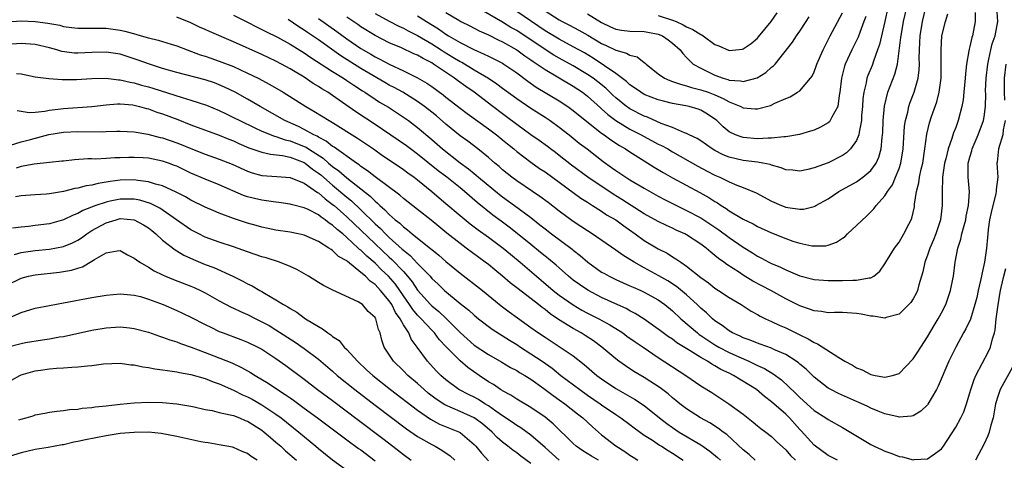
# Model space of a CAD drawing. Units: inches. Extents: x 2655000 to 2658000, y 1554000 to 1557000.
# Drawn here: x 2656051 to 2656190, y 1554323 to 1554385 of the extents above; entities that cross this region are included whole.
import ezdxf

# ---------------------------------------------------------------- set-up
doc = ezdxf.new("R2010")
doc.units = ezdxf.units.IN
doc.header["$MEASUREMENT"] = 0
doc.layers.add('LD26551554_2ft', color=252, linetype='Continuous')

msp = doc.modelspace()

# ---------------------------------------------------------------- linework, layer by layer
at = {"layer": 'LD26551554_2ft'}
for points, elevation in [([(2656093, 1554385.41), (2656095.61, 1554383.61), (2656097, 1554382.57), (2656099, 1554381.17), (2656100.38, 1554380.38), (2656101, 1554380.01), (2656101.68, 1554379.68), (2656103, 1554378.96), (2656105, 1554378.03), (2656107, 1554377.05), (2656108.3, 1554376.3), (2656109, 1554375.81), (2656110.63, 1554374.63), (2656111, 1554374.32), (2656113, 1554372.75), (2656114, 1554372), (2656117, 1554369.86), (2656118.14, 1554369), (2656118.61, 1554368.61), (2656119, 1554368.3), (2656119.7, 1554367.7), (2656120.58, 1554367), (2656121, 1554366.64), (2656123, 1554365.14), (2656124.24, 1554364.24), (2656125, 1554363.75), (2656130.05, 1554360.05), (2656131, 1554359.46), (2656131.27, 1554359.27), (2656131.73, 1554359), (2656133, 1554358.19), (2656133.7, 1554357.7), (2656135, 1554356.96), (2656136.12, 1554356.12), (2656137.75, 1554355), (2656139, 1554354.08), (2656141, 1554352.87), (2656142.25, 1554352.25), (2656143, 1554351.77), (2656143.49, 1554351.49), (2656144.16, 1554351), (2656145, 1554350.44), (2656147, 1554348.83), (2656148.07, 1554348.07), (2656149, 1554347.33), (2656149.52, 1554347), (2656151, 1554346.01), (2656152.7, 1554345), (2656154.1, 1554344.1), (2656155, 1554343.61), (2656155.38, 1554343.38), (2656156.14, 1554343), (2656157, 1554342.62), (2656158.08, 1554342.08), (2656159, 1554341.7), (2656160.82, 1554340.82), (2656161, 1554340.72), (2656162.18, 1554340.18), (2656163, 1554339.63), (2656163.47, 1554339.47), (2656166.48, 1554337.52), (2656167.36, 1554337), (2656168.44, 1554336.44), (2656169, 1554336.08), (2656169.77, 1554335.77), (2656171, 1554335.14), (2656171.65, 1554335), (2656173, 1554334.76), (2656174.08, 1554335), (2656175, 1554335.29), (2656177, 1554337.35), (2656177.67, 1554338.33), (2656178.07, 1554339), (2656179, 1554340.43), (2656179.95, 1554342.05), (2656180.52, 1554343), (2656181, 1554343.85), (2656181.59, 1554345), (2656182.29, 1554347), (2656182.62, 1554348.62), (2656182.69, 1554349), (2656182.93, 1554351), (2656183.31, 1554353), (2656183.74, 1554354.26), (2656183.89, 1554355), (2656184.19, 1554356.19), (2656184.42, 1554357), (2656184.5, 1554357.5), (2656184.83, 1554359), (2656184.95, 1554360.95), (2656184.76, 1554363), (2656184.76, 1554364.76), (2656184.78, 1554365), (2656185, 1554365.82), (2656185.27, 1554366.73), (2656185.32, 1554367), (2656186.18, 1554369), (2656186.91, 1554371), (2656187, 1554371.56), (2656187.19, 1554373), (2656187.24, 1554374.76), (2656187.23, 1554375.23), (2656187.3, 1554377), (2656187.52, 1554379), (2656187.7, 1554379.7), (2656187.97, 1554381), (2656188.17, 1554381.83), (2656188.58, 1554383), (2656188.96, 1554385), (2656188.79, 1554387)], 8514), ([(2656107, 1554385.8), (2656108.24, 1554385), (2656109.95, 1554383.95), (2656111, 1554383.21), (2656111.35, 1554383), (2656113, 1554382.05), (2656114.97, 1554381.03), (2656116.41, 1554380.41), (2656117, 1554380.1), (2656117.75, 1554379.75), (2656119, 1554379.1), (2656119.17, 1554379), (2656121, 1554377.76), (2656122.58, 1554376.58), (2656123.75, 1554375.75), (2656127, 1554373.8), (2656128.21, 1554373), (2656129, 1554372.43), (2656130.89, 1554370.89), (2656133, 1554369.25), (2656133.35, 1554369), (2656134.29, 1554368.29), (2656135.51, 1554367.5), (2656136.39, 1554367), (2656137, 1554366.58), (2656139, 1554365.3), (2656140.42, 1554364.42), (2656141.67, 1554363.67), (2656143, 1554362.9), (2656146.85, 1554360.85), (2656148.14, 1554360.14), (2656149, 1554359.56), (2656149.37, 1554359.37), (2656149.88, 1554359), (2656150.57, 1554358.57), (2656151, 1554358.26), (2656153, 1554357.07), (2656154.4, 1554356.4), (2656155, 1554356.06), (2656157, 1554355.14), (2656159, 1554354.33), (2656160.02, 1554353.98), (2656161, 1554353.68), (2656162.67, 1554353.33), (2656163, 1554353.29), (2656164.67, 1554353.33), (2656165, 1554353.4), (2656166.17, 1554353.83), (2656167, 1554354.38), (2656167.37, 1554354.63), (2656167.73, 1554355), (2656169, 1554356.17), (2656170.44, 1554357.56), (2656171.44, 1554358.56), (2656171.76, 1554359), (2656173, 1554360.37), (2656173.37, 1554361), (2656174.06, 1554361.94), (2656174.51, 1554363), (2656175, 1554364.23), (2656175.25, 1554365), (2656175.58, 1554367), (2656175.78, 1554370.22), (2656175.89, 1554371), (2656176.22, 1554372.22), (2656176.38, 1554373), (2656176.54, 1554373.46), (2656177.13, 1554375), (2656177.68, 1554377), (2656177.83, 1554378.17), (2656177.87, 1554379), (2656177.84, 1554379.84), (2656177.87, 1554381), (2656177.95, 1554382.05), (2656177.97, 1554383), (2656178.31, 1554385), (2656178.78, 1554387)], 8508), ([(2656111, 1554386.29), (2656112.82, 1554385.18), (2656113.13, 1554385), (2656114.38, 1554384.38), (2656115.69, 1554383.69), (2656117, 1554383.11), (2656118.4, 1554382.4), (2656119, 1554382.13), (2656121, 1554381), (2656122.15, 1554380.15), (2656123, 1554379.6), (2656123.34, 1554379.34), (2656123.88, 1554379), (2656125, 1554378.21), (2656129, 1554375.86), (2656130.29, 1554375), (2656131, 1554374.46), (2656132.82, 1554372.82), (2656133, 1554372.67), (2656133.86, 1554371.86), (2656135, 1554371), (2656137, 1554369.79), (2656138.56, 1554369), (2656139, 1554368.75), (2656141, 1554367.69), (2656141.47, 1554367.47), (2656142.33, 1554367), (2656143, 1554366.61), (2656146.59, 1554364.59), (2656147.88, 1554363.88), (2656149, 1554363.3), (2656149.71, 1554363), (2656151, 1554362.36), (2656152.11, 1554361.89), (2656153, 1554361.57), (2656154.8, 1554360.8), (2656157, 1554359.61), (2656158.42, 1554359), (2656159, 1554358.78), (2656159.28, 1554358.72), (2656161, 1554358.49), (2656161.49, 1554358.51), (2656163, 1554358.86), (2656163.1, 1554358.9), (2656163.26, 1554359), (2656165, 1554359.95), (2656166.51, 1554361), (2656169, 1554362.37), (2656169.38, 1554362.62), (2656169.88, 1554363), (2656171, 1554363.94), (2656171.76, 1554365), (2656172.15, 1554365.85), (2656172.46, 1554367), (2656172.61, 1554368.61), (2656172.68, 1554369), (2656172.7, 1554369.3), (2656172.76, 1554371), (2656172.94, 1554373.06), (2656173.44, 1554375), (2656174.41, 1554377.59), (2656174.76, 1554379), (2656175.26, 1554382.74), (2656175.28, 1554383), (2656175.65, 1554385), (2656176.1, 1554387)], 8506), ([(2656173.44, 1554387), (2656173, 1554385), (2656172.51, 1554383), (2656172.24, 1554381.76), (2656171.97, 1554381), (2656171.38, 1554379.38), (2656171.19, 1554378.81), (2656170.6, 1554377.4), (2656170.47, 1554377), (2656170.36, 1554376.36), (2656170.01, 1554375), (2656169.9, 1554374.1), (2656169.84, 1554373), (2656169.72, 1554371.72), (2656169.69, 1554371), (2656169.35, 1554369.35), (2656169.32, 1554369), (2656169, 1554368.19), (2656168.15, 1554367), (2656167.56, 1554366.44), (2656167, 1554366.06), (2656165, 1554365.06), (2656163, 1554364.32), (2656162.11, 1554364.11), (2656161, 1554363.88), (2656159.99, 1554363.99), (2656159, 1554364.06), (2656158.34, 1554364.34), (2656157, 1554364.69), (2656156.78, 1554364.78), (2656155.77, 1554365), (2656155, 1554365.14), (2656153, 1554365.38), (2656151, 1554365.83), (2656150.17, 1554366.17), (2656149, 1554366.77), (2656148.62, 1554367), (2656147, 1554368.14), (2656146.47, 1554368.47), (2656145.38, 1554369), (2656145, 1554369.2), (2656144.71, 1554369.29), (2656143, 1554370.01), (2656141.4, 1554370.6), (2656139.47, 1554371.47), (2656139, 1554371.63), (2656137, 1554372.66), (2656136.79, 1554372.79), (2656136.52, 1554373), (2656135, 1554374.24), (2656134.6, 1554374.6), (2656133.58, 1554375.58), (2656132.47, 1554376.47), (2656131.78, 1554377), (2656131, 1554377.53), (2656129, 1554378.73), (2656127, 1554379.84), (2656126.26, 1554380.26), (2656125, 1554381.05), (2656121, 1554383.72), (2656120.18, 1554384.18), (2656119, 1554384.93), (2656115.42, 1554387)], 8504), ([(2656166.3, 1554323), (2656165.46, 1554323.46), (2656165, 1554323.69), (2656163, 1554325.13), (2656161.18, 1554327.18), (2656161, 1554327.35), (2656159.53, 1554329), (2656159, 1554329.52), (2656157, 1554331.28), (2656156.02, 1554332.02), (2656154.88, 1554333), (2656151.64, 1554335), (2656151, 1554335.32), (2656149.85, 1554335.85), (2656149, 1554336.36), (2656148.57, 1554336.57), (2656147.94, 1554337), (2656147, 1554337.53), (2656145.52, 1554338.48), (2656143.62, 1554339.62), (2656143, 1554340.11), (2656142.46, 1554340.46), (2656141.3, 1554341.3), (2656141, 1554341.55), (2656139, 1554342.93), (2656137.74, 1554343.74), (2656137, 1554344.11), (2656136.44, 1554344.44), (2656134.85, 1554345.15), (2656133, 1554346), (2656131.03, 1554347.03), (2656129.85, 1554347.85), (2656129, 1554348.47), (2656128.34, 1554349), (2656127, 1554350.18), (2656126.57, 1554350.57), (2656125.49, 1554351.49), (2656125, 1554351.86), (2656124.38, 1554352.38), (2656123, 1554353.48), (2656121.06, 1554355.06), (2656119.95, 1554355.95), (2656118.79, 1554356.79), (2656117.65, 1554357.65), (2656115.43, 1554359.43), (2656113.62, 1554361), (2656113, 1554361.5), (2656111.14, 1554363), (2656109.93, 1554363.93), (2656107, 1554366.27), (2656105.99, 1554367), (2656105.43, 1554367.43), (2656104.25, 1554368.25), (2656101, 1554370.47), (2656098.26, 1554372.26), (2656095, 1554374.55), (2656094.33, 1554375), (2656093.5, 1554375.5), (2656093, 1554375.84), (2656092.26, 1554376.26), (2656091, 1554377.12), (2656089, 1554378.33), (2656087.79, 1554379), (2656087, 1554379.41), (2656085, 1554380.35), (2656081, 1554382.15), (2656077.6, 1554383.6), (2656077, 1554383.87), (2656076.21, 1554384.21), (2656075, 1554384.8), (2656073, 1554385.64)], 8520), ([(2656081, 1554385.92), (2656083, 1554384.91), (2656084.25, 1554384.25), (2656085, 1554383.9), (2656085.58, 1554383.58), (2656087.21, 1554382.79), (2656089, 1554381.81), (2656091, 1554380.56), (2656091.92, 1554379.92), (2656095, 1554377.93), (2656096.53, 1554377), (2656097, 1554376.69), (2656097.99, 1554375.99), (2656099.21, 1554375.21), (2656099.57, 1554375), (2656101, 1554374.04), (2656101.63, 1554373.63), (2656102.9, 1554372.9), (2656105, 1554371.51), (2656105.71, 1554371), (2656107, 1554370.02), (2656109, 1554368.33), (2656110.53, 1554367), (2656113, 1554365.05), (2656114.18, 1554364.18), (2656115, 1554363.51), (2656115.29, 1554363.29), (2656115.62, 1554363), (2656118.57, 1554360.57), (2656119, 1554360.24), (2656120.71, 1554359), (2656123, 1554357.31), (2656124.29, 1554356.29), (2656125, 1554355.7), (2656125.91, 1554355), (2656128.84, 1554352.84), (2656129, 1554352.69), (2656129.95, 1554351.95), (2656131.03, 1554351), (2656133, 1554349.61), (2656133.38, 1554349.38), (2656134.07, 1554349), (2656135, 1554348.54), (2656136.06, 1554348.06), (2656137, 1554347.66), (2656137.45, 1554347.45), (2656138.52, 1554347), (2656139, 1554346.78), (2656141, 1554345.67), (2656141.93, 1554345), (2656143, 1554344.12), (2656144.19, 1554343), (2656146.52, 1554341), (2656146.79, 1554340.79), (2656147, 1554340.66), (2656147.98, 1554339.98), (2656149, 1554339.31), (2656149.54, 1554339), (2656151, 1554338.25), (2656152.39, 1554337.61), (2656153.79, 1554337), (2656154.61, 1554336.61), (2656155, 1554336.41), (2656155.98, 1554335.98), (2656157, 1554335.36), (2656157.24, 1554335.24), (2656158.39, 1554334.39), (2656160.44, 1554332.44), (2656161, 1554331.87), (2656163, 1554330.06), (2656164.68, 1554329), (2656165, 1554328.77), (2656167, 1554327.66), (2656171, 1554325.26), (2656171.49, 1554325), (2656172.54, 1554324.54), (2656173, 1554324.31), (2656173.98, 1554323.98), (2656175, 1554323.56), (2656175.49, 1554323.49), (2656177, 1554323.09), (2656177.12, 1554323.12), (2656179, 1554323.19), (2656179.8, 1554323.8), (2656181, 1554324.62), (2656181.27, 1554325), (2656183, 1554327.7), (2656183.72, 1554329), (2656184.15, 1554329.85), (2656184.53, 1554331), (2656185, 1554332.54), (2656185.12, 1554333), (2656185.6, 1554334.4), (2656185.86, 1554335), (2656187.62, 1554338.38), (2656187.9, 1554339), (2656188.18, 1554340.18), (2656188.47, 1554341), (2656188.59, 1554341.41), (2656188.74, 1554343), (2656188.99, 1554344.99), (2656189.26, 1554346.74), (2656189.32, 1554347), (2656189.44, 1554347.44), (2656189.81, 1554349), (2656190.09, 1554350.09)], 8518), ([(2656189.99, 1554371), (2656189.7, 1554369.7), (2656189.64, 1554369), (2656189.06, 1554367), (2656188.86, 1554365.14), (2656188.83, 1554365), (2656188.93, 1554363), (2656188.74, 1554361.26), (2656188.74, 1554361), (2656188.69, 1554360.69), (2656188, 1554358), (2656187.79, 1554357), (2656187.6, 1554355.6), (2656187.54, 1554355), (2656187.51, 1554354.49), (2656187.35, 1554353), (2656187.07, 1554351), (2656186.68, 1554349.32), (2656186.63, 1554349), (2656186.17, 1554347), (2656185.98, 1554346.02), (2656185.71, 1554345), (2656185.07, 1554342.93), (2656184.44, 1554341.56), (2656184.11, 1554341), (2656183.01, 1554339), (2656182.03, 1554337), (2656180.53, 1554333.47), (2656180.3, 1554333), (2656179.07, 1554330.93), (2656179, 1554330.84), (2656178.06, 1554329.94), (2656177, 1554329.29), (2656176.78, 1554329.22), (2656175, 1554329.11), (2656174.87, 1554329.13), (2656173, 1554329.59), (2656172.05, 1554329.95), (2656171, 1554330.38), (2656170.59, 1554330.59), (2656169.21, 1554331.21), (2656169, 1554331.29), (2656166.43, 1554332.43), (2656165.37, 1554333), (2656165, 1554333.22), (2656163, 1554334.77), (2656161.86, 1554335.86), (2656161, 1554336.58), (2656160.78, 1554336.78), (2656160.48, 1554337), (2656159, 1554337.96), (2656157.33, 1554338.67), (2656157, 1554338.83), (2656155.41, 1554339.41), (2656155, 1554339.55), (2656153.99, 1554339.99), (2656153, 1554340.33), (2656152.56, 1554340.56), (2656151.49, 1554341), (2656151, 1554341.29), (2656150.04, 1554342.04), (2656149, 1554342.71), (2656148.65, 1554343), (2656147.83, 1554343.83), (2656147, 1554344.51), (2656146.5, 1554345), (2656145, 1554346.37), (2656143.57, 1554347.57), (2656142.36, 1554348.36), (2656141.09, 1554349.09), (2656139, 1554350.21), (2656137.58, 1554351), (2656137.22, 1554351.22), (2656137, 1554351.38), (2656135.99, 1554351.99), (2656135, 1554352.72), (2656131.68, 1554355), (2656131, 1554355.42), (2656130.06, 1554356.06), (2656129, 1554356.75), (2656127, 1554358.21), (2656125.43, 1554359.43), (2656124.29, 1554360.29), (2656123.21, 1554361), (2656121, 1554362.49), (2656120.31, 1554363), (2656119, 1554364.07), (2656118.51, 1554364.51), (2656117.91, 1554365), (2656117, 1554365.8), (2656115.5, 1554367), (2656114.08, 1554368.08), (2656113, 1554368.87), (2656111, 1554370.49), (2656109.66, 1554371.66), (2656109, 1554372.19), (2656107.98, 1554373), (2656107, 1554373.7), (2656104.9, 1554375), (2656103.68, 1554375.68), (2656103, 1554376.03), (2656102.37, 1554376.37), (2656099, 1554378.36), (2656096.15, 1554380.15), (2656093, 1554382.41), (2656092.14, 1554383), (2656091.45, 1554383.45), (2656091, 1554383.77), (2656090.24, 1554384.24), (2656088.71, 1554385.29)], 8516), ([(2656185.74, 1554386.26), (2656185.75, 1554385), (2656185.36, 1554383), (2656185.27, 1554382.73), (2656185, 1554381.47), (2656184.89, 1554381.11), (2656184.87, 1554380.87), (2656184.55, 1554379), (2656184.38, 1554377.62), (2656184.35, 1554377), (2656184.16, 1554375), (2656184.04, 1554373.96), (2656183.86, 1554373), (2656183.35, 1554371), (2656183.25, 1554370.75), (2656183, 1554370.04), (2656182.71, 1554369.29), (2656182.46, 1554368.46), (2656181.92, 1554367), (2656181.59, 1554365.59), (2656181.43, 1554365), (2656181.13, 1554363), (2656181.14, 1554362.86), (2656181.07, 1554361), (2656181.08, 1554359), (2656180.84, 1554357), (2656180.19, 1554355), (2656179.85, 1554354.15), (2656179.34, 1554353), (2656179, 1554351.99), (2656178.62, 1554351), (2656178.35, 1554349.65), (2656178.16, 1554349), (2656177.8, 1554347.79), (2656177.61, 1554347), (2656177.43, 1554346.57), (2656177, 1554345.82), (2656176.68, 1554345.32), (2656175, 1554343.67), (2656173.17, 1554343.17), (2656173, 1554343.1), (2656171.35, 1554343.35), (2656171, 1554343.36), (2656169.65, 1554343.65), (2656169, 1554343.76), (2656167, 1554343.9), (2656165.9, 1554343.9), (2656165, 1554343.86), (2656164.04, 1554344.04), (2656163, 1554344.11), (2656162.37, 1554344.37), (2656161, 1554344.83), (2656159, 1554345.84), (2656156.88, 1554347), (2656154.34, 1554348.34), (2656153, 1554349.18), (2656152.46, 1554349.54), (2656150.68, 1554350.68), (2656150.26, 1554351), (2656149.51, 1554351.51), (2656149, 1554351.96), (2656148.41, 1554352.41), (2656147.74, 1554353), (2656147, 1554353.54), (2656145, 1554354.85), (2656144.73, 1554355), (2656143.53, 1554355.53), (2656143, 1554355.79), (2656142.16, 1554356.16), (2656141, 1554356.73), (2656139, 1554357.85), (2656135.86, 1554359.86), (2656134.62, 1554360.62), (2656131.04, 1554363), (2656128.73, 1554364.73), (2656127, 1554366.09), (2656126.48, 1554366.48), (2656125.76, 1554367), (2656125.33, 1554367.33), (2656124.18, 1554368.18), (2656123, 1554368.98), (2656121, 1554370.45), (2656119.55, 1554371.55), (2656119, 1554371.95), (2656117.61, 1554373), (2656114.98, 1554375), (2656113.81, 1554375.81), (2656112.65, 1554376.65), (2656112.21, 1554377), (2656109.26, 1554379), (2656109, 1554379.16), (2656107.77, 1554379.77), (2656107, 1554380.24), (2656106.46, 1554380.46), (2656104.72, 1554381.28), (2656103, 1554382.01), (2656101, 1554383.03), (2656099, 1554384.26), (2656098.57, 1554384.57), (2656097, 1554385.63)], 8512), ([(2656101, 1554386.16), (2656103, 1554385.06), (2656104.35, 1554384.35), (2656105, 1554384.07), (2656105.68, 1554383.68), (2656107, 1554383.04), (2656109, 1554381.86), (2656110.35, 1554381), (2656110.74, 1554380.74), (2656111.99, 1554379.99), (2656113, 1554379.36), (2656113.24, 1554379.24), (2656115, 1554378.16), (2656117, 1554377), (2656118.2, 1554376.2), (2656119, 1554375.59), (2656121, 1554374.11), (2656123, 1554372.77), (2656125, 1554371.5), (2656125.75, 1554371), (2656127, 1554370.1), (2656128.43, 1554369), (2656129.84, 1554367.84), (2656130.96, 1554367), (2656133.22, 1554365.22), (2656134.4, 1554364.4), (2656135, 1554363.96), (2656136.41, 1554363), (2656137, 1554362.63), (2656139, 1554361.44), (2656141, 1554360.32), (2656141.86, 1554359.86), (2656143.18, 1554359.18), (2656145, 1554358.31), (2656147, 1554357.25), (2656149.56, 1554355.56), (2656151, 1554354.5), (2656153, 1554353.12), (2656154.32, 1554352.32), (2656155, 1554351.86), (2656155.58, 1554351.58), (2656156.6, 1554351), (2656157, 1554350.79), (2656158.28, 1554350.28), (2656159, 1554349.92), (2656161, 1554349.09), (2656163, 1554348.54), (2656165, 1554348.39), (2656167, 1554348.4), (2656168.48, 1554348.48), (2656169, 1554348.44), (2656170.8, 1554348.8), (2656171, 1554348.79), (2656171.42, 1554349), (2656172.28, 1554349.72), (2656173, 1554350.75), (2656173.14, 1554351), (2656174.36, 1554353), (2656175, 1554353.82), (2656175.69, 1554355), (2656176.37, 1554356.37), (2656176.7, 1554357), (2656176.79, 1554357.21), (2656177.16, 1554358.84), (2656177.19, 1554359.19), (2656177.47, 1554361), (2656177.79, 1554362.21), (2656177.89, 1554363), (2656178.12, 1554364.12), (2656178.34, 1554365), (2656178.65, 1554367), (2656178.92, 1554369.08), (2656179.3, 1554370.7), (2656179.59, 1554371.59), (2656180.34, 1554373.66), (2656180.68, 1554375), (2656180.95, 1554377), (2656180.97, 1554379), (2656180.93, 1554381), (2656181.05, 1554383), (2656181.56, 1554385), (2656181.91, 1554386.09)], 8510), ([(2656170.3, 1554385.7), (2656170.05, 1554385), (2656169.44, 1554383.44), (2656169.21, 1554382.79), (2656169, 1554382.34), (2656168.32, 1554381), (2656167.39, 1554379), (2656167.29, 1554378.71), (2656166.86, 1554377), (2656166.66, 1554375), (2656166.54, 1554374.54), (2656166.35, 1554373), (2656165.51, 1554371.51), (2656165.29, 1554371), (2656165.17, 1554370.83), (2656165, 1554370.7), (2656163.93, 1554370.07), (2656163, 1554369.65), (2656162.51, 1554369.49), (2656160.95, 1554369.05), (2656159, 1554368.69), (2656158.71, 1554368.71), (2656157, 1554368.5), (2656156.53, 1554368.53), (2656155, 1554368.45), (2656153, 1554368.61), (2656152.69, 1554368.69), (2656151.89, 1554369), (2656151, 1554369.43), (2656150.14, 1554370.14), (2656149.26, 1554371), (2656149.12, 1554371.12), (2656147.93, 1554371.93), (2656147, 1554372.47), (2656146.62, 1554372.62), (2656145.37, 1554373), (2656144.89, 1554373.11), (2656143, 1554373.44), (2656141.73, 1554373.73), (2656141, 1554373.93), (2656139, 1554374.71), (2656138.51, 1554375), (2656137.63, 1554375.63), (2656137, 1554376.05), (2656136.52, 1554376.52), (2656135, 1554377.64), (2656131.81, 1554379.81), (2656130.56, 1554380.56), (2656129, 1554381.44), (2656127, 1554382.49), (2656125, 1554383.69), (2656121, 1554386.41)], 8502), ([(2656125, 1554386.52), (2656127, 1554385.23), (2656127.41, 1554385), (2656128.47, 1554384.47), (2656129.79, 1554383.79), (2656131.07, 1554383.07), (2656133, 1554381.91), (2656133.63, 1554381.63), (2656135, 1554380.94), (2656136.53, 1554380.53), (2656137, 1554380.23), (2656138, 1554380), (2656139, 1554379.23), (2656139.14, 1554379.14), (2656139.27, 1554379), (2656141, 1554377.63), (2656141.88, 1554377), (2656142.65, 1554376.65), (2656143, 1554376.55), (2656144.13, 1554376.13), (2656145, 1554375.94), (2656145.7, 1554375.7), (2656147, 1554375.37), (2656148.04, 1554375), (2656149, 1554374.63), (2656150.15, 1554374.15), (2656151, 1554373.66), (2656152.66, 1554373), (2656153, 1554372.81), (2656154.7, 1554372.69), (2656155, 1554372.65), (2656156.84, 1554373.16), (2656157.46, 1554373.46), (2656159, 1554374.14), (2656159.62, 1554374.38), (2656160.66, 1554375), (2656161, 1554375.22), (2656162.49, 1554377), (2656162.71, 1554377.29), (2656163, 1554377.91), (2656163.31, 1554378.69), (2656163.4, 1554379), (2656164.27, 1554381), (2656164.51, 1554381.49), (2656165, 1554382.41), (2656165.29, 1554383), (2656167, 1554386.22)], 8500), ([(2656131, 1554386.11), (2656133, 1554384.85), (2656134.25, 1554384.25), (2656135, 1554383.93), (2656135.79, 1554383.79), (2656137, 1554383.62), (2656139, 1554383.59), (2656139.51, 1554383.51), (2656141, 1554383.23), (2656141.57, 1554383), (2656142.41, 1554382.41), (2656143, 1554381.95), (2656144.09, 1554381), (2656144.47, 1554380.47), (2656145, 1554379.93), (2656145.43, 1554379.43), (2656145.93, 1554379), (2656147, 1554378.41), (2656149, 1554377.43), (2656150.14, 1554377), (2656150.82, 1554376.82), (2656151, 1554376.74), (2656152.62, 1554376.62), (2656153, 1554376.52), (2656154.95, 1554377.05), (2656156.18, 1554377.82), (2656157, 1554378.55), (2656157.26, 1554378.74), (2656157.51, 1554379), (2656159.93, 1554382.07), (2656160.52, 1554383), (2656161, 1554383.64), (2656161.88, 1554385), (2656162.33, 1554385.67)], 8498), ([(2656141, 1554385.84), (2656143, 1554385.22), (2656143.54, 1554385), (2656144.53, 1554384.53), (2656145, 1554384.27), (2656145.86, 1554383.86), (2656147, 1554383.18), (2656147.13, 1554383.13), (2656147.34, 1554383), (2656149, 1554381.76), (2656149.55, 1554381.55), (2656151, 1554380.9), (2656152.89, 1554381.11), (2656153, 1554381.13), (2656154.12, 1554381.88), (2656155, 1554382.67), (2656155.16, 1554382.84), (2656156.94, 1554385), (2656157.79, 1554386.21)], 8496), ([(2656049, 1554384.98), (2656051, 1554385.09), (2656053, 1554385.03), (2656054.79, 1554384.79), (2656056.47, 1554384.47), (2656057, 1554384.31), (2656058.18, 1554384.18), (2656059, 1554384.05), (2656060.05, 1554384.05), (2656061, 1554384.07), (2656062.05, 1554384.05), (2656063, 1554384.06), (2656065, 1554383.8), (2656065.66, 1554383.66), (2656067.23, 1554383.23), (2656067.98, 1554383), (2656069, 1554382.71), (2656070.38, 1554382.38), (2656072.21, 1554381.79), (2656073, 1554381.56), (2656074.46, 1554381), (2656076.32, 1554380.32), (2656077, 1554380.12), (2656077.82, 1554379.82), (2656079, 1554379.42), (2656081, 1554378.64), (2656083, 1554377.73), (2656084.5, 1554377), (2656086.12, 1554376.12), (2656088, 1554375), (2656091.22, 1554373), (2656092.36, 1554372.36), (2656094.52, 1554371), (2656095, 1554370.72), (2656098.53, 1554368.53), (2656100.79, 1554367), (2656102.07, 1554366.07), (2656103.69, 1554365), (2656105, 1554364.11), (2656105.62, 1554363.62), (2656106.51, 1554363), (2656107, 1554362.62), (2656109.01, 1554361), (2656110.07, 1554360.07), (2656111, 1554359.3), (2656113, 1554357.58), (2656114.42, 1554356.42), (2656115, 1554356), (2656115.57, 1554355.57), (2656117, 1554354.54), (2656119.09, 1554353), (2656120.12, 1554352.12), (2656121.48, 1554351), (2656124.44, 1554348.44), (2656126.16, 1554347), (2656127, 1554346.34), (2656128.96, 1554344.96), (2656130.22, 1554344.22), (2656131, 1554343.8), (2656132.6, 1554343), (2656134.16, 1554342.16), (2656135, 1554341.62), (2656135.97, 1554341), (2656136.56, 1554340.56), (2656137.74, 1554339.74), (2656138.86, 1554339), (2656141, 1554337.54), (2656144.88, 1554335), (2656147, 1554333.54), (2656148.57, 1554332.57), (2656150.98, 1554330.98), (2656153, 1554329.5), (2656154.41, 1554328.41), (2656155, 1554327.89), (2656155.49, 1554327.49), (2656156.19, 1554327), (2656157, 1554326.35), (2656157.68, 1554325.68), (2656159, 1554324.49), (2656159.67, 1554323.67), (2656160.36, 1554323)], 8522), ([(2656154.7, 1554323), (2656153.82, 1554323.82), (2656153, 1554324.5), (2656150.66, 1554326.66), (2656150.18, 1554327), (2656149.52, 1554327.52), (2656148.28, 1554328.28), (2656146.97, 1554329), (2656145, 1554330.26), (2656144.03, 1554331), (2656143.47, 1554331.47), (2656143, 1554331.84), (2656142.38, 1554332.38), (2656141.25, 1554333.25), (2656139, 1554334.71), (2656137.56, 1554335.56), (2656136.36, 1554336.36), (2656135.44, 1554337), (2656135, 1554337.32), (2656133.02, 1554339), (2656131.87, 1554339.87), (2656130.66, 1554340.66), (2656130.09, 1554341), (2656129, 1554341.61), (2656126.92, 1554342.92), (2656125.72, 1554343.72), (2656125, 1554344.31), (2656124.59, 1554344.59), (2656124.09, 1554345), (2656121.21, 1554347.21), (2656121, 1554347.39), (2656120.09, 1554348.09), (2656119, 1554349.03), (2656117.9, 1554349.9), (2656117, 1554350.65), (2656116.54, 1554351), (2656115.65, 1554351.65), (2656113.86, 1554353), (2656113, 1554353.63), (2656111.12, 1554355.12), (2656110.02, 1554356.02), (2656108.92, 1554356.92), (2656107, 1554358.45), (2656105, 1554360), (2656104.48, 1554360.48), (2656101, 1554363.06), (2656099.93, 1554363.93), (2656099, 1554364.54), (2656098.75, 1554364.75), (2656098.36, 1554365), (2656095.23, 1554367.23), (2656095, 1554367.36), (2656094.1, 1554368.1), (2656093, 1554368.65), (2656092.8, 1554368.8), (2656092.35, 1554369), (2656091, 1554369.77), (2656090.18, 1554370.18), (2656088.26, 1554371), (2656084.75, 1554373), (2656083, 1554374.04), (2656081.26, 1554375), (2656079.75, 1554375.75), (2656079, 1554376.07), (2656078.32, 1554376.32), (2656077, 1554376.77), (2656073, 1554377.79), (2656071, 1554378.38), (2656069, 1554379.03), (2656067.56, 1554379.56), (2656065, 1554380.38), (2656063, 1554380.69), (2656061, 1554380.63), (2656059, 1554380.52), (2656058.54, 1554380.54), (2656056.77, 1554380.77), (2656056.05, 1554381), (2656055, 1554381.29), (2656053, 1554381.77), (2656051, 1554381.92), (2656049, 1554381.74)], 8524), ([(2656190.06, 1554379), (2656189.83, 1554377), (2656189.86, 1554375), (2656189.91, 1554373.91)], 8516), ([(2656050.36, 1554377.64), (2656051, 1554377.62), (2656053, 1554377.19), (2656054.94, 1554376.94), (2656056.81, 1554376.81), (2656057, 1554376.83), (2656058.83, 1554376.83), (2656061, 1554376.95), (2656063, 1554376.99), (2656064.78, 1554376.78), (2656065, 1554376.78), (2656066.43, 1554376.43), (2656067, 1554376.34), (2656068.03, 1554376.03), (2656069, 1554375.77), (2656069.59, 1554375.59), (2656073.75, 1554374.25), (2656075, 1554373.89), (2656077.17, 1554373.17), (2656079, 1554372.41), (2656079.95, 1554371.95), (2656081, 1554371.46), (2656081.89, 1554371), (2656084, 1554370), (2656085, 1554369.51), (2656086.79, 1554368.79), (2656087, 1554368.75), (2656088.3, 1554368.3), (2656089, 1554368.16), (2656091, 1554367.36), (2656091.25, 1554367.25), (2656091.6, 1554367), (2656093.68, 1554365.68), (2656094.43, 1554365), (2656095, 1554364.52), (2656095.89, 1554363.89), (2656097, 1554362.9), (2656100.32, 1554360.32), (2656101, 1554359.61), (2656101.35, 1554359.35), (2656101.68, 1554359), (2656102.39, 1554358.39), (2656103, 1554357.72), (2656103.82, 1554357), (2656104.49, 1554356.49), (2656105, 1554355.98), (2656105.58, 1554355.58), (2656106.25, 1554355), (2656108.89, 1554352.89), (2656109, 1554352.78), (2656109.99, 1554351.99), (2656111, 1554351.1), (2656113, 1554349.46), (2656116.15, 1554347), (2656118.82, 1554344.82), (2656119.96, 1554343.96), (2656121.12, 1554343.12), (2656123, 1554341.79), (2656124.09, 1554341), (2656125, 1554340.39), (2656127.15, 1554339), (2656129, 1554337.75), (2656130.54, 1554336.54), (2656132.32, 1554335), (2656133, 1554334.5), (2656135, 1554333.16), (2656137.65, 1554331.65), (2656139, 1554330.73), (2656141.17, 1554329), (2656142.2, 1554328.2), (2656143, 1554327.64), (2656143.97, 1554327), (2656147, 1554325.18), (2656148.29, 1554324.29), (2656149.38, 1554323.38), (2656149.8, 1554323)], 8526), ([(2656050.43, 1554372.43), (2656052.17, 1554372.17), (2656053, 1554372.22), (2656054.35, 1554372.35), (2656055, 1554372.48), (2656057, 1554372.73), (2656061, 1554373), (2656063, 1554373.23), (2656064.63, 1554373.37), (2656065, 1554373.37), (2656066.79, 1554373.21), (2656067, 1554373.18), (2656067.71, 1554373), (2656068.71, 1554372.71), (2656069, 1554372.65), (2656070.2, 1554372.2), (2656071, 1554371.95), (2656073.15, 1554371.15), (2656075, 1554370.43), (2656079, 1554368.94), (2656080.37, 1554368.37), (2656081, 1554368.14), (2656081.78, 1554367.78), (2656083.18, 1554367.18), (2656085, 1554366.53), (2656086.24, 1554366.24), (2656087.93, 1554366.07), (2656089, 1554365.84), (2656091, 1554365.08), (2656091.12, 1554365), (2656092.16, 1554364.16), (2656093, 1554363.59), (2656093.33, 1554363.33), (2656095, 1554361.86), (2656097, 1554360.17), (2656097.66, 1554359.66), (2656099, 1554358.4), (2656101, 1554356.42), (2656101.75, 1554355.75), (2656102.46, 1554355), (2656103, 1554354.49), (2656104.85, 1554352.85), (2656105, 1554352.7), (2656105.96, 1554351.96), (2656107, 1554350.82), (2656108.76, 1554349), (2656109, 1554348.71), (2656109.89, 1554347.89), (2656110.8, 1554347), (2656113, 1554345.16), (2656114.22, 1554344.22), (2656115, 1554343.49), (2656115.61, 1554343), (2656117.53, 1554341.53), (2656119.97, 1554339.97), (2656121, 1554339.35), (2656121.52, 1554339), (2656123, 1554338.07), (2656124.59, 1554337), (2656126.01, 1554336.01), (2656127.25, 1554335), (2656129.9, 1554333), (2656131, 1554332.22), (2656132.79, 1554331), (2656133, 1554330.85), (2656135, 1554329.48), (2656135.73, 1554329), (2656137, 1554328.04), (2656137.58, 1554327.58), (2656139, 1554326.57), (2656140.16, 1554325.84), (2656141.16, 1554325.16), (2656141.44, 1554325), (2656142.37, 1554324.37), (2656143, 1554324.01), (2656144.51, 1554323)], 8528), ([(2656049.53, 1554367.53), (2656051, 1554368.01), (2656052.35, 1554368.35), (2656054.94, 1554369.06), (2656057, 1554369.39), (2656059, 1554369.48), (2656062.56, 1554369.44), (2656063, 1554369.48), (2656064.51, 1554369.49), (2656065, 1554369.53), (2656067, 1554369.42), (2656068.91, 1554369.09), (2656070.63, 1554368.63), (2656071, 1554368.55), (2656073, 1554367.86), (2656073.62, 1554367.62), (2656075, 1554367.05), (2656077, 1554366.28), (2656079, 1554365.56), (2656080.83, 1554364.83), (2656083, 1554363.86), (2656083.64, 1554363.64), (2656085, 1554363.27), (2656087.11, 1554363.11), (2656089, 1554362.97), (2656091, 1554362.17), (2656092.86, 1554360.86), (2656093, 1554360.79), (2656093.94, 1554359.94), (2656095, 1554359.17), (2656095.2, 1554359), (2656097, 1554357.43), (2656101, 1554353.57), (2656103, 1554351.69), (2656103.38, 1554351.38), (2656105, 1554349.66), (2656105.59, 1554349), (2656106.22, 1554348.22), (2656107, 1554347.04), (2656108.81, 1554345), (2656109, 1554344.81), (2656110.01, 1554344.01), (2656111.03, 1554343.03), (2656113, 1554341.05), (2656115, 1554339.28), (2656117, 1554337.94), (2656118.89, 1554336.89), (2656120.14, 1554336.14), (2656121, 1554335.69), (2656121.42, 1554335.42), (2656122.14, 1554335), (2656123, 1554334.46), (2656124.83, 1554333.17), (2656126.15, 1554332.15), (2656127, 1554331.57), (2656127.79, 1554331), (2656129.57, 1554329.57), (2656130.32, 1554329), (2656131.71, 1554327.71), (2656132.55, 1554327), (2656133, 1554326.62), (2656135, 1554325.07), (2656136.27, 1554324.27), (2656137, 1554323.71), (2656137.44, 1554323.44), (2656138.09, 1554323)], 8530), ([(2656132.57, 1554323), (2656131.58, 1554323.58), (2656130.34, 1554324.34), (2656129.42, 1554325), (2656129, 1554325.38), (2656126.16, 1554328.16), (2656125, 1554329.09), (2656123, 1554330.46), (2656121, 1554331.64), (2656120.19, 1554332.19), (2656119, 1554332.83), (2656118.9, 1554332.9), (2656118.72, 1554333), (2656117.71, 1554333.71), (2656117, 1554334.11), (2656115.68, 1554335), (2656114.1, 1554336.1), (2656113, 1554337.06), (2656111.04, 1554339.04), (2656110.07, 1554340.07), (2656109.38, 1554341), (2656109, 1554341.38), (2656107.49, 1554343), (2656107, 1554343.49), (2656106.31, 1554344.31), (2656105.86, 1554345), (2656105, 1554346.24), (2656104.49, 1554347), (2656103.87, 1554347.87), (2656102.91, 1554349), (2656101.93, 1554349.93), (2656101, 1554350.84), (2656099.84, 1554351.84), (2656099, 1554352.68), (2656098.81, 1554352.81), (2656098.63, 1554353), (2656097, 1554354.51), (2656096.43, 1554355), (2656095.64, 1554355.64), (2656095, 1554356.25), (2656094.53, 1554356.53), (2656093.96, 1554357), (2656093.38, 1554357.38), (2656093, 1554357.7), (2656091.54, 1554358.46), (2656091, 1554358.7), (2656089.16, 1554359.16), (2656089, 1554359.22), (2656087.43, 1554359.43), (2656087, 1554359.47), (2656085.67, 1554359.67), (2656085, 1554359.75), (2656083.98, 1554359.98), (2656083, 1554360.24), (2656082.43, 1554360.43), (2656079, 1554361.91), (2656077, 1554362.71), (2656075, 1554363.6), (2656073, 1554364.55), (2656072.67, 1554364.67), (2656071.82, 1554365), (2656071, 1554365.29), (2656069, 1554365.68), (2656068.27, 1554365.73), (2656067, 1554365.8), (2656066.21, 1554365.79), (2656065, 1554365.74), (2656064.26, 1554365.74), (2656063, 1554365.65), (2656061.57, 1554365.57), (2656061, 1554365.59), (2656060.42, 1554365.58), (2656058.56, 1554365.44), (2656057, 1554365.29), (2656056.75, 1554365.25), (2656055, 1554365.1), (2656052.87, 1554364.87), (2656051, 1554364.5), (2656050.3, 1554364.3)], 8532), ([(2656127.02, 1554323), (2656125, 1554324.82), (2656123, 1554326.55), (2656121.58, 1554327.58), (2656121, 1554327.92), (2656120.37, 1554328.37), (2656119, 1554329.29), (2656118.04, 1554329.96), (2656117, 1554330.71), (2656116.52, 1554331), (2656115.59, 1554331.59), (2656115, 1554331.92), (2656114.27, 1554332.27), (2656112.85, 1554333), (2656111, 1554334.36), (2656110.27, 1554335), (2656109.64, 1554335.64), (2656108.39, 1554337), (2656106.96, 1554339), (2656106.11, 1554340.11), (2656105.75, 1554341), (2656105, 1554342.16), (2656104.56, 1554343), (2656103.9, 1554343.9), (2656103.37, 1554345), (2656103, 1554345.55), (2656101.79, 1554347), (2656101.4, 1554347.4), (2656101, 1554347.84), (2656100.3, 1554348.3), (2656099.64, 1554349), (2656099, 1554349.56), (2656097.09, 1554351.09), (2656097, 1554351.18), (2656095.82, 1554351.82), (2656095, 1554352.67), (2656094.78, 1554352.78), (2656094.49, 1554353), (2656093, 1554353.94), (2656091, 1554354.8), (2656090.12, 1554355), (2656089, 1554355.23), (2656087, 1554355.54), (2656085, 1554355.95), (2656084.2, 1554356.2), (2656083, 1554356.51), (2656081, 1554357.17), (2656079, 1554357.93), (2656078.24, 1554358.24), (2656077, 1554358.78), (2656075, 1554359.74), (2656074.21, 1554360.21), (2656072.9, 1554360.9), (2656071, 1554361.77), (2656069.98, 1554362.02), (2656069, 1554362.36), (2656067.48, 1554362.52), (2656067, 1554362.62), (2656065, 1554362.58), (2656063.59, 1554362.41), (2656063, 1554362.29), (2656061.87, 1554362.13), (2656061, 1554361.9), (2656060.2, 1554361.8), (2656059, 1554361.47), (2656058.58, 1554361.42), (2656056.98, 1554360.98), (2656055, 1554360.64), (2656054.59, 1554360.59), (2656053, 1554360.52), (2656051, 1554360.36), (2656050.21, 1554360.21)], 8534), ([(2656123, 1554322.56), (2656121.6, 1554323.6), (2656121, 1554324.07), (2656120.45, 1554324.45), (2656119.77, 1554325), (2656119, 1554325.58), (2656118.24, 1554326.24), (2656117.52, 1554327), (2656116.16, 1554328.16), (2656115.01, 1554329), (2656113, 1554329.9), (2656110.83, 1554330.83), (2656109.64, 1554331.64), (2656108.51, 1554332.51), (2656107.93, 1554333), (2656107, 1554333.86), (2656105.64, 1554335), (2656105, 1554335.65), (2656103.58, 1554337), (2656102.27, 1554339), (2656101.96, 1554339.96), (2656101.7, 1554341), (2656101.47, 1554341.47), (2656101.11, 1554343), (2656101.06, 1554343.06), (2656101, 1554343.18), (2656100.04, 1554344.04), (2656099.23, 1554345), (2656099, 1554345.18), (2656098.59, 1554345.41), (2656095.04, 1554347.04), (2656093.72, 1554347.72), (2656093, 1554348.14), (2656091.62, 1554349), (2656089.97, 1554349.97), (2656089, 1554350.4), (2656087.5, 1554351), (2656085.6, 1554351.6), (2656085, 1554351.75), (2656083, 1554352.45), (2656081, 1554353.18), (2656079, 1554353.83), (2656077, 1554354.55), (2656076.09, 1554355), (2656075, 1554355.58), (2656072.97, 1554357), (2656070.61, 1554358.61), (2656069.29, 1554359.29), (2656067.77, 1554359.77), (2656067, 1554359.91), (2656065, 1554359.92), (2656063.6, 1554359.6), (2656063, 1554359.49), (2656061.57, 1554359), (2656059.71, 1554358.28), (2656059, 1554357.86), (2656058.37, 1554357.63), (2656057, 1554356.96), (2656055, 1554356.43), (2656053, 1554356.17), (2656052.06, 1554356.06), (2656051, 1554355.97), (2656049.79, 1554355.79)], 8536), ([(2656050.07, 1554352.07), (2656051, 1554352.36), (2656053, 1554352.64), (2656055, 1554352.86), (2656057, 1554353.23), (2656058.25, 1554353.75), (2656059, 1554354.11), (2656059.55, 1554354.45), (2656060.28, 1554355), (2656061, 1554355.46), (2656063, 1554356.57), (2656064.42, 1554357), (2656065, 1554357.15), (2656067, 1554357), (2656068.28, 1554356.28), (2656069, 1554355.83), (2656069.46, 1554355.46), (2656070.05, 1554355), (2656071, 1554354.13), (2656072.75, 1554352.75), (2656073, 1554352.61), (2656073.99, 1554351.99), (2656075.37, 1554351.37), (2656077, 1554350.69), (2656078.23, 1554350.23), (2656080.93, 1554349), (2656082.33, 1554348.33), (2656083, 1554347.93), (2656083.64, 1554347.64), (2656084.73, 1554347), (2656085, 1554346.86), (2656085.38, 1554346.62), (2656087, 1554345.7), (2656088.06, 1554345), (2656088.68, 1554344.68), (2656089, 1554344.44), (2656089.93, 1554343.93), (2656091, 1554343.12), (2656091.19, 1554343), (2656093, 1554341.89), (2656093.59, 1554341.59), (2656094.32, 1554341), (2656094.75, 1554340.75), (2656095, 1554340.52), (2656095.93, 1554339.93), (2656096.65, 1554339), (2656097, 1554338.67), (2656098.5, 1554337), (2656099.81, 1554335.81), (2656100.68, 1554335), (2656103.18, 1554333), (2656107, 1554330.08), (2656108.82, 1554328.82), (2656110.12, 1554328.13), (2656112.91, 1554327), (2656113, 1554326.95), (2656115, 1554325.25), (2656115.23, 1554325), (2656116.01, 1554324.01), (2656117, 1554322.92)], 8538), ([(2656049, 1554347.75), (2656051, 1554348.74), (2656052.06, 1554349), (2656053, 1554349.19), (2656056.43, 1554349.57), (2656058.14, 1554349.86), (2656059, 1554350.14), (2656059.68, 1554350.32), (2656061, 1554351.12), (2656061.36, 1554351.36), (2656063, 1554352.32), (2656064.59, 1554352.59), (2656065, 1554352.63), (2656066.03, 1554352.03), (2656067, 1554351.59), (2656067.31, 1554351.31), (2656067.78, 1554351), (2656069, 1554350.31), (2656069.8, 1554349.8), (2656071, 1554349.19), (2656071.42, 1554349), (2656072.54, 1554348.54), (2656075, 1554347.61), (2656075.43, 1554347.43), (2656076.34, 1554347), (2656077, 1554346.66), (2656079, 1554345.55), (2656080.66, 1554344.66), (2656081, 1554344.52), (2656082.01, 1554344.01), (2656083, 1554343.59), (2656084.16, 1554343), (2656085, 1554342.59), (2656086.03, 1554342.03), (2656087, 1554341.45), (2656089.71, 1554339.71), (2656091, 1554338.81), (2656093, 1554337.3), (2656095, 1554335.6), (2656095.67, 1554335), (2656098.14, 1554333), (2656101, 1554330.78), (2656105.45, 1554327.45), (2656107, 1554326.38), (2656109, 1554325.23), (2656109.48, 1554325), (2656110.45, 1554324.45), (2656111.62, 1554323.62), (2656112.28, 1554323)], 8540), ([(2656049, 1554342.98), (2656051, 1554343.89), (2656053, 1554344.51), (2656055, 1554344.9), (2656057, 1554345.26), (2656061, 1554346.03), (2656063, 1554346.35), (2656065, 1554346.51), (2656065.52, 1554346.48), (2656067, 1554346.35), (2656067.87, 1554346.13), (2656069, 1554345.79), (2656071.08, 1554345), (2656073, 1554344.18), (2656073.81, 1554343.81), (2656075, 1554343.23), (2656077, 1554342.19), (2656077.8, 1554341.8), (2656079, 1554341.22), (2656079.56, 1554341), (2656082.06, 1554340.06), (2656083, 1554339.7), (2656084.43, 1554339), (2656085, 1554338.7), (2656087, 1554337.38), (2656088.39, 1554336.39), (2656091, 1554334.45), (2656092.88, 1554333), (2656095, 1554331.44), (2656098.66, 1554328.66), (2656102.09, 1554326.09), (2656103.53, 1554325), (2656105, 1554323.83), (2656106.12, 1554323)], 8542), ([(2656049, 1554338.98), (2656051, 1554339.52), (2656051.65, 1554339.65), (2656054.05, 1554340.05), (2656055, 1554340.17), (2656056.44, 1554340.44), (2656057, 1554340.52), (2656061, 1554341.39), (2656063, 1554341.73), (2656065, 1554341.85), (2656066.3, 1554341.7), (2656067, 1554341.65), (2656069, 1554341.1), (2656070.54, 1554340.54), (2656071, 1554340.4), (2656072.01, 1554340.01), (2656073, 1554339.73), (2656073.51, 1554339.51), (2656075.02, 1554338.98), (2656077, 1554338.22), (2656078.24, 1554337.76), (2656080.77, 1554336.77), (2656082.14, 1554336.14), (2656083.42, 1554335.42), (2656084.06, 1554335), (2656085.9, 1554333.9), (2656087.21, 1554333), (2656088.31, 1554332.31), (2656089, 1554331.81), (2656089.48, 1554331.48), (2656091, 1554330.35), (2656092.87, 1554329), (2656097, 1554325.91), (2656098.68, 1554324.68), (2656099, 1554324.46), (2656101, 1554322.93)], 8544), ([(2656049.65, 1554334.35), (2656050.84, 1554335), (2656051, 1554335.06), (2656053, 1554335.65), (2656053.74, 1554335.74), (2656055, 1554335.95), (2656056.03, 1554336.03), (2656057, 1554336.07), (2656058.18, 1554336.18), (2656059, 1554336.19), (2656060.37, 1554336.37), (2656061, 1554336.39), (2656062.64, 1554336.64), (2656065, 1554336.74), (2656066.5, 1554336.5), (2656067, 1554336.48), (2656068.19, 1554336.19), (2656069, 1554336.11), (2656069.91, 1554335.91), (2656071, 1554335.81), (2656071.67, 1554335.67), (2656073, 1554335.51), (2656073.4, 1554335.4), (2656075, 1554335.13), (2656077, 1554334.56), (2656078.12, 1554334.11), (2656079, 1554333.81), (2656081, 1554332.92), (2656082.27, 1554332.27), (2656083, 1554331.97), (2656083.63, 1554331.63), (2656085, 1554330.86), (2656087, 1554329.53), (2656087.73, 1554329), (2656090.23, 1554327), (2656092.65, 1554325), (2656093, 1554324.69), (2656095, 1554323.07), (2656097.84, 1554321)], 8546), ([(2656191, 1554336.16), (2656189.28, 1554333), (2656189, 1554332.18), (2656188.64, 1554331), (2656188.28, 1554329), (2656187.98, 1554327.98), (2656187.74, 1554327), (2656187.53, 1554326.47), (2656187, 1554325.34), (2656185.79, 1554323)], 8520), ([(2656050.7, 1554328.7), (2656051, 1554328.8), (2656051.74, 1554329), (2656052.71, 1554329.29), (2656053, 1554329.43), (2656054.34, 1554329.66), (2656055, 1554329.82), (2656056.05, 1554329.95), (2656057, 1554330.02), (2656057.83, 1554330.17), (2656059, 1554330.22), (2656059.64, 1554330.36), (2656061, 1554330.46), (2656061.45, 1554330.55), (2656063, 1554330.71), (2656065, 1554330.95), (2656067, 1554331.14), (2656069, 1554331.22), (2656071, 1554331.19), (2656073, 1554331), (2656075, 1554330.65), (2656075.44, 1554330.56), (2656077, 1554330.19), (2656077.97, 1554330.03), (2656079, 1554329.76), (2656080.55, 1554329.45), (2656081, 1554329.32), (2656081.84, 1554329), (2656082.65, 1554328.65), (2656083, 1554328.53), (2656085, 1554327.27), (2656085.35, 1554327), (2656086.22, 1554326.22), (2656087, 1554325.58), (2656087.67, 1554325), (2656088.35, 1554324.35), (2656089.88, 1554323)], 8548), ([(2656084.37, 1554323), (2656083.52, 1554323.52), (2656083, 1554323.95), (2656082.25, 1554324.25), (2656081, 1554324.82), (2656080.86, 1554324.86), (2656079, 1554325.2), (2656077.45, 1554325.45), (2656077, 1554325.5), (2656076.39, 1554325.61), (2656073.83, 1554326.17), (2656073, 1554326.38), (2656070.79, 1554326.79), (2656069, 1554326.96), (2656067, 1554326.94), (2656065, 1554326.77), (2656063, 1554326.47), (2656060.1, 1554325.9), (2656059, 1554325.65), (2656058.45, 1554325.55), (2656057, 1554325.21), (2656056.81, 1554325.19), (2656054.82, 1554324.82), (2656053, 1554324.52), (2656051, 1554324.06), (2656047.11, 1554322.89)], 8550)]:
    msp.add_lwpolyline(points, dxfattribs=dict(at, elevation=elevation))

doc.saveas('drawing.dxf')
